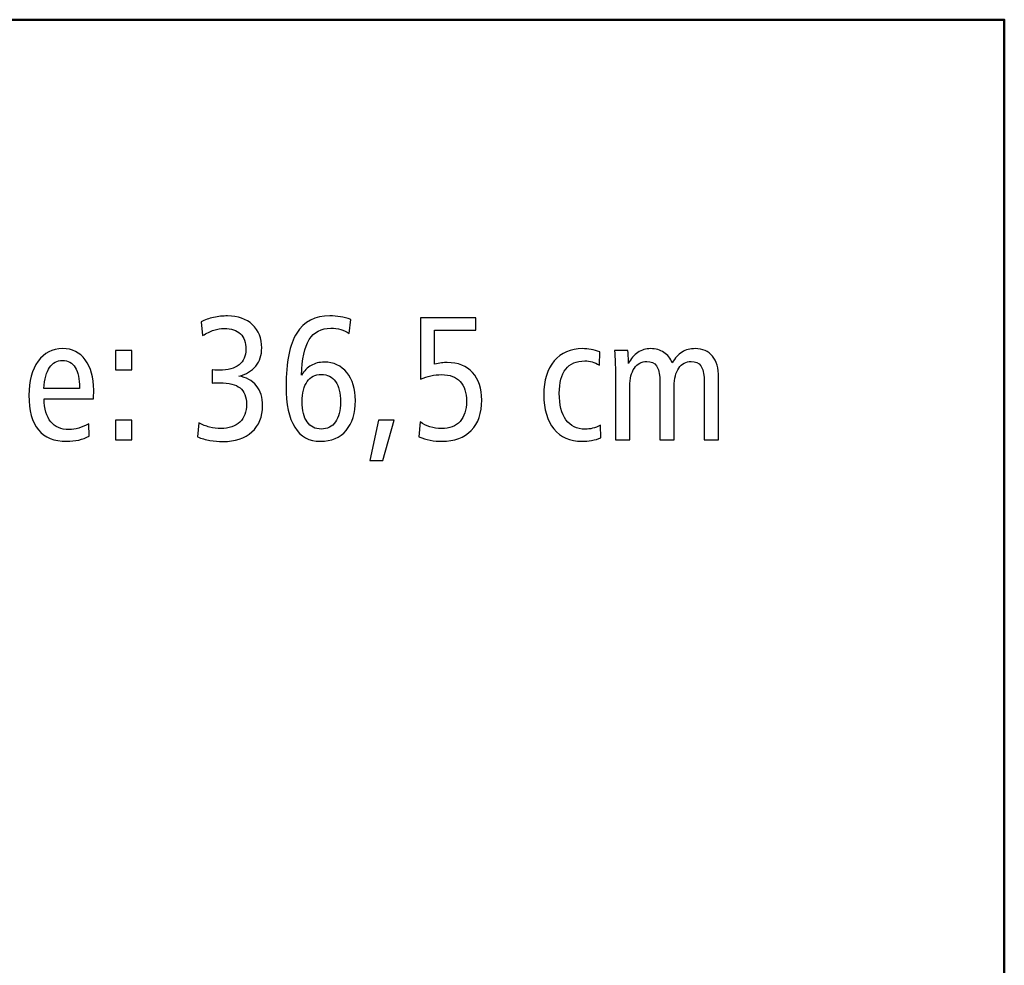
# Model space of a CAD drawing. Units: centimetres. Extents: x -8.8 to 8.8, y -14 to 13.9.
# Drawn here: x 4.1 to 8.8, y 9.5 to 13.9 of the extents above; entities that cross this region are included whole.
import ezdxf

# ---------------------------------------------------------------- set-up
doc = ezdxf.new("R2010")
doc.units = ezdxf.units.CM
doc.header["$MEASUREMENT"] = 0
doc.layers.add('Ebene 1', color=7, linetype='Continuous')

msp = doc.modelspace()

# ---------------------------------------------------------------- linework, layer by layer
at = {"layer": 'Ebene 1', "color": 242, "lineweight": 50}
msp.add_open_spline([(-7.74559, 13.94841), (-7.74559, 13.94841), (8.75441, 13.94841), (8.75441, 13.94841), (8.75441, 13.94841), (8.75441, 13.94841), (8.75441, -9.35162), (8.75441, -9.35162), (8.75441, -9.35162), (8.75441, -9.35162), (-8.74559, -9.35162), (-8.74559, -9.35162), (-8.74559, -9.35162), (-8.74559, -9.35162), (-8.74559, 11.94841), (-8.74559, 11.94841), (-8.74559, 11.94841), (-8.74559, 11.94841), (-7.74559, 13.94841), (-7.74559, 13.94841)], degree=3, knots=[0, 0, 0, 0, 0.1666667, 0.1666667, 0.1666667, 0.1666667, 0.3333333, 0.3333333, 0.3333333, 0.3333333, 0.5, 0.5, 0.5, 0.5, 0.6666667, 0.6666667, 0.6666667, 0.6666667, 1, 1, 1, 1], dxfattribs=at)
at = {"layer": 'Ebene 1', "color": 250}
for points, knots in [([(5.17438, 12.28051), (5.20909, 12.27516), (5.23638, 12.26034), (5.256, 12.23592), (5.256, 12.23592), (5.27562, 12.21151), (5.28549, 12.18023), (5.28549, 12.14224), (5.28549, 12.14224), (5.28549, 12.09052), (5.26876, 12.04964), (5.23542, 12.0196), (5.23542, 12.0196), (5.20209, 11.98956), (5.15682, 11.97462), (5.09949, 11.97462), (5.09949, 11.97462), (5.07918, 11.97462), (5.05902, 11.9764), (5.03899, 11.97983), (5.03899, 11.97983), (5.0191, 11.9834), (4.99976, 11.98875), (4.98097, 11.99601), (4.98097, 11.99601), (4.98097, 11.99601), (4.98659, 12.06199), (4.98659, 12.06199), (4.98659, 12.06199), (5.00374, 12.05294), (5.02075, 12.04621), (5.03762, 12.04196), (5.03762, 12.04196), (5.05449, 12.03771), (5.07205, 12.03551), (5.09029, 12.03551), (5.09029, 12.03551), (5.12843, 12.03551), (5.15778, 12.04539), (5.17863, 12.06528), (5.17863, 12.06528), (5.19935, 12.08503), (5.20977, 12.11302), (5.20977, 12.14909), (5.20977, 12.14909), (5.20977, 12.18366), (5.19976, 12.20904), (5.17987, 12.22523), (5.17987, 12.22523), (5.15984, 12.24141), (5.12815, 12.2495), (5.08467, 12.2495), (5.08467, 12.2495), (5.07562, 12.2495), (5.06848, 12.24937), (5.06355, 12.24909), (5.06355, 12.24909), (5.05861, 12.24882), (5.05381, 12.24827), (5.04928, 12.24745), (5.04928, 12.24745), (5.04928, 12.24745), (5.04928, 12.30959), (5.04928, 12.30959), (5.04928, 12.30959), (5.04928, 12.30959), (5.05175, 12.30959), (5.05175, 12.30959), (5.05175, 12.30959), (5.06643, 12.30849), (5.07713, 12.30794), (5.08385, 12.30794), (5.08385, 12.30794), (5.12322, 12.30794), (5.15367, 12.31645), (5.17507, 12.33346), (5.17507, 12.33346), (5.1966, 12.35046), (5.2073, 12.37474), (5.2073, 12.40616), (5.2073, 12.40616), (5.2073, 12.43771), (5.19866, 12.46199), (5.18138, 12.47872), (5.18138, 12.47872), (5.16409, 12.49546), (5.13899, 12.50382), (5.10593, 12.50382), (5.10593, 12.50382), (5.08961, 12.50382), (5.07329, 12.50108), (5.0571, 12.49573), (5.0571, 12.49573), (5.04091, 12.49038), (5.02349, 12.48188), (5.0047, 12.47008), (5.0047, 12.47008), (5.0047, 12.47008), (4.99743, 12.5351), (4.99743, 12.5351), (4.99743, 12.5351), (5.0154, 12.54388), (5.03501, 12.5506), (5.05628, 12.55526), (5.05628, 12.55526), (5.07754, 12.55993), (5.09935, 12.56226), (5.12157, 12.56226), (5.12157, 12.56226), (5.16999, 12.56226), (5.20881, 12.54854), (5.23776, 12.52125), (5.23776, 12.52125), (5.26684, 12.49395), (5.28138, 12.4576), (5.28138, 12.41233), (5.28138, 12.41233), (5.28138, 12.37886), (5.27205, 12.3506), (5.25353, 12.32769), (5.25353, 12.32769), (5.23488, 12.30479), (5.20854, 12.28915), (5.17438, 12.28051)], [0, 0, 0, 0, 0.03125, 0.03125, 0.03125, 0.03125, 0.0625, 0.0625, 0.0625, 0.0625, 0.09375, 0.09375, 0.09375, 0.09375, 0.125, 0.125, 0.125, 0.125, 0.15625, 0.15625, 0.15625, 0.15625, 0.1875, 0.1875, 0.1875, 0.1875, 0.21875, 0.21875, 0.21875, 0.21875, 0.25, 0.25, 0.25, 0.25, 0.28125, 0.28125, 0.28125, 0.28125, 0.3125, 0.3125, 0.3125, 0.3125, 0.34375, 0.34375, 0.34375, 0.34375, 0.375, 0.375, 0.375, 0.375, 0.40625, 0.40625, 0.40625, 0.40625, 0.4375, 0.4375, 0.4375, 0.4375, 0.46875, 0.46875, 0.46875, 0.46875, 0.5, 0.5, 0.5, 0.5, 0.53125, 0.53125, 0.53125, 0.53125, 0.5625, 0.5625, 0.5625, 0.5625, 0.59375, 0.59375, 0.59375, 0.59375, 0.625, 0.625, 0.625, 0.625, 0.65625, 0.65625, 0.65625, 0.65625, 0.6875, 0.6875, 0.6875, 0.6875, 0.71875, 0.71875, 0.71875, 0.71875, 0.75, 0.75, 0.75, 0.75, 0.78125, 0.78125, 0.78125, 0.78125, 0.8125, 0.8125, 0.8125, 0.8125, 0.84375, 0.84375, 0.84375, 0.84375, 0.875, 0.875, 0.875, 0.875, 0.90625, 0.90625, 0.90625, 0.90625, 0.9375, 0.9375, 0.9375, 0.9375, 1, 1, 1, 1]), ([(5.69728, 12.5458), (5.69728, 12.5458), (5.69084, 12.48009), (5.69084, 12.48009), (5.69084, 12.48009), (5.67849, 12.48846), (5.66505, 12.49463), (5.65065, 12.49861), (5.65065, 12.49861), (5.6361, 12.50259), (5.62074, 12.50465), (5.60428, 12.50465), (5.60428, 12.50465), (5.55956, 12.50465), (5.52595, 12.48681), (5.5036, 12.45115), (5.5036, 12.45115), (5.4811, 12.41548), (5.46916, 12.36034), (5.46752, 12.28572), (5.46752, 12.28572), (5.47932, 12.30533), (5.49427, 12.32029), (5.51224, 12.33044), (5.51224, 12.33044), (5.53021, 12.34073), (5.55065, 12.3458), (5.57369, 12.3458), (5.57369, 12.3458), (5.61772, 12.3458), (5.65298, 12.32948), (5.67959, 12.29697), (5.67959, 12.29697), (5.70606, 12.26432), (5.71937, 12.22111), (5.71937, 12.1672), (5.71937, 12.1672), (5.71937, 12.10698), (5.70497, 12.05993), (5.67616, 12.02605), (5.67616, 12.02605), (5.64735, 11.9923), (5.60716, 11.97544), (5.55558, 11.97544), (5.55558, 11.97544), (5.50277, 11.97544), (5.46285, 11.99724), (5.43569, 12.041), (5.43569, 12.041), (5.40867, 12.08462), (5.39509, 12.14868), (5.39509, 12.23304), (5.39509, 12.23304), (5.39509, 12.34566), (5.41169, 12.42865), (5.44502, 12.48201), (5.44502, 12.48201), (5.47822, 12.53551), (5.52993, 12.56226), (5.59989, 12.56226), (5.59989, 12.56226), (5.61649, 12.56226), (5.63281, 12.56089), (5.649, 12.55801), (5.649, 12.55801), (5.66505, 12.55526), (5.6811, 12.55115), (5.69728, 12.5458)], [0, 0, 0, 0, 0.0555556, 0.0555556, 0.0555556, 0.0555556, 0.1111111, 0.1111111, 0.1111111, 0.1111111, 0.1666667, 0.1666667, 0.1666667, 0.1666667, 0.2222222, 0.2222222, 0.2222222, 0.2222222, 0.2777778, 0.2777778, 0.2777778, 0.2777778, 0.3333333, 0.3333333, 0.3333333, 0.3333333, 0.3888889, 0.3888889, 0.3888889, 0.3888889, 0.4444444, 0.4444444, 0.4444444, 0.4444444, 0.5, 0.5, 0.5, 0.5, 0.5555556, 0.5555556, 0.5555556, 0.5555556, 0.6111111, 0.6111111, 0.6111111, 0.6111111, 0.6666667, 0.6666667, 0.6666667, 0.6666667, 0.7222222, 0.7222222, 0.7222222, 0.7222222, 0.7777778, 0.7777778, 0.7777778, 0.7777778, 0.8333333, 0.8333333, 0.8333333, 0.8333333, 0.8888889, 0.8888889, 0.8888889, 0.8888889, 1, 1, 1, 1]), ([(6.02417, 12.55403), (6.02417, 12.55403), (6.28343, 12.55403), (6.28343, 12.55403), (6.28343, 12.55403), (6.28343, 12.55403), (6.28343, 12.49559), (6.28343, 12.49559), (6.28343, 12.49559), (6.28343, 12.49559), (6.08919, 12.49559), (6.08919, 12.49559), (6.08919, 12.49559), (6.08919, 12.49559), (6.08919, 12.33606), (6.08919, 12.33606), (6.08919, 12.33606), (6.10126, 12.33908), (6.1121, 12.34114), (6.12156, 12.34237), (6.12156, 12.34237), (6.13117, 12.34361), (6.14036, 12.34415), (6.14914, 12.34415), (6.14914, 12.34415), (6.19961, 12.34415), (6.23912, 12.32852), (6.26765, 12.29738), (6.26765, 12.29738), (6.29632, 12.2661), (6.31059, 12.22303), (6.31059, 12.16802), (6.31059, 12.16802), (6.31059, 12.10767), (6.29413, 12.06048), (6.26134, 12.02646), (6.26134, 12.02646), (6.22856, 11.99244), (6.18302, 11.97544), (6.12486, 11.97544), (6.12486, 11.97544), (6.10634, 11.97544), (6.08796, 11.97723), (6.06944, 11.98066), (6.06944, 11.98066), (6.05092, 11.98422), (6.03336, 11.9893), (6.01676, 11.99601), (6.01676, 11.99601), (6.01676, 11.99601), (6.02184, 12.0661), (6.02184, 12.0661), (6.02184, 12.0661), (6.03556, 12.05582), (6.05092, 12.04827), (6.06793, 12.0432), (6.06793, 12.0432), (6.08494, 12.03812), (6.10332, 12.03551), (6.12321, 12.03551), (6.12321, 12.03551), (6.16011, 12.03551), (6.18878, 12.04649), (6.20881, 12.06844), (6.20881, 12.06844), (6.22897, 12.09038), (6.23898, 12.12166), (6.23898, 12.16199), (6.23898, 12.16199), (6.23898, 12.203), (6.22911, 12.23414), (6.20935, 12.2554), (6.20935, 12.2554), (6.18974, 12.27667), (6.16093, 12.28736), (6.12307, 12.28736), (6.12307, 12.28736), (6.10565, 12.28736), (6.08878, 12.28558), (6.07246, 12.28215), (6.07246, 12.28215), (6.05613, 12.27872), (6.03995, 12.27351), (6.02417, 12.26693), (6.02417, 12.26693), (6.02417, 12.26693), (6.02417, 12.55403), (6.02417, 12.55403)], [0, 0, 0, 0, 0.0434783, 0.0434783, 0.0434783, 0.0434783, 0.0869565, 0.0869565, 0.0869565, 0.0869565, 0.1304348, 0.1304348, 0.1304348, 0.1304348, 0.173913, 0.173913, 0.173913, 0.173913, 0.2173913, 0.2173913, 0.2173913, 0.2173913, 0.2608696, 0.2608696, 0.2608696, 0.2608696, 0.3043478, 0.3043478, 0.3043478, 0.3043478, 0.3478261, 0.3478261, 0.3478261, 0.3478261, 0.3913043, 0.3913043, 0.3913043, 0.3913043, 0.4347826, 0.4347826, 0.4347826, 0.4347826, 0.4782609, 0.4782609, 0.4782609, 0.4782609, 0.5217391, 0.5217391, 0.5217391, 0.5217391, 0.5652174, 0.5652174, 0.5652174, 0.5652174, 0.6086957, 0.6086957, 0.6086957, 0.6086957, 0.6521739, 0.6521739, 0.6521739, 0.6521739, 0.6956522, 0.6956522, 0.6956522, 0.6956522, 0.7391304, 0.7391304, 0.7391304, 0.7391304, 0.7826087, 0.7826087, 0.7826087, 0.7826087, 0.826087, 0.826087, 0.826087, 0.826087, 0.8695652, 0.8695652, 0.8695652, 0.8695652, 0.9130435, 0.9130435, 0.9130435, 0.9130435, 1, 1, 1, 1]), ([(4.494, 12.17379), (4.494, 12.17379), (4.26313, 12.17379), (4.26313, 12.17379), (4.26313, 12.17379), (4.2645, 12.12687), (4.27493, 12.09121), (4.29468, 12.06693), (4.29468, 12.06693), (4.3143, 12.04265), (4.34256, 12.03058), (4.37918, 12.03058), (4.37918, 12.03058), (4.39468, 12.03058), (4.41005, 12.03277), (4.42541, 12.03716), (4.42541, 12.03716), (4.44064, 12.04169), (4.45641, 12.04841), (4.47273, 12.0576), (4.47273, 12.0576), (4.47273, 12.0576), (4.47438, 11.99999), (4.47438, 11.99999), (4.47438, 11.99999), (4.45929, 11.99162), (4.4431, 11.98546), (4.42555, 11.98148), (4.42555, 11.98148), (4.40799, 11.9775), (4.38892, 11.97544), (4.36834, 11.97544), (4.36834, 11.97544), (4.30991, 11.97544), (4.26601, 11.9934), (4.23652, 12.02948), (4.23652, 12.02948), (4.20703, 12.06556), (4.19235, 12.11933), (4.19235, 12.19093), (4.19235, 12.19093), (4.19235, 12.2576), (4.20662, 12.31068), (4.23515, 12.35005), (4.23515, 12.35005), (4.26368, 12.38942), (4.30195, 12.40917), (4.35024, 12.40917), (4.35024, 12.40917), (4.39441, 12.40917), (4.42966, 12.39162), (4.45586, 12.3565), (4.45586, 12.3565), (4.48206, 12.32152), (4.49523, 12.27433), (4.49523, 12.21521), (4.49523, 12.21521), (4.49523, 12.20259), (4.49523, 12.19354), (4.49509, 12.18819), (4.49509, 12.18819), (4.49496, 12.18284), (4.49454, 12.17804), (4.494, 12.17379)], [0, 0, 0, 0, 0.0588235, 0.0588235, 0.0588235, 0.0588235, 0.1176471, 0.1176471, 0.1176471, 0.1176471, 0.1764706, 0.1764706, 0.1764706, 0.1764706, 0.2352941, 0.2352941, 0.2352941, 0.2352941, 0.2941176, 0.2941176, 0.2941176, 0.2941176, 0.3529412, 0.3529412, 0.3529412, 0.3529412, 0.4117647, 0.4117647, 0.4117647, 0.4117647, 0.4705882, 0.4705882, 0.4705882, 0.4705882, 0.5294118, 0.5294118, 0.5294118, 0.5294118, 0.5882353, 0.5882353, 0.5882353, 0.5882353, 0.6470588, 0.6470588, 0.6470588, 0.6470588, 0.7058824, 0.7058824, 0.7058824, 0.7058824, 0.7647059, 0.7647059, 0.7647059, 0.7647059, 0.8235294, 0.8235294, 0.8235294, 0.8235294, 0.8823529, 0.8823529, 0.8823529, 0.8823529, 1, 1, 1, 1]), ([(4.59797, 12.40094), (4.59797, 12.40094), (4.67369, 12.40094), (4.67369, 12.40094), (4.67369, 12.40094), (4.67369, 12.40094), (4.67369, 12.30959), (4.67369, 12.30959), (4.67369, 12.30959), (4.67369, 12.30959), (4.59797, 12.30959), (4.59797, 12.30959), (4.59797, 12.30959), (4.59797, 12.30959), (4.59797, 12.40094), (4.59797, 12.40094)], [0, 0, 0, 0, 0.2, 0.2, 0.2, 0.2, 0.4, 0.4, 0.4, 0.4, 0.6, 0.6, 0.6, 0.6, 1, 1, 1, 1]), ([(6.86285, 12.39422), (6.86285, 12.39422), (6.8612, 12.33153), (6.8612, 12.33153), (6.8612, 12.33153), (6.84913, 12.33867), (6.83775, 12.34388), (6.82691, 12.3469), (6.82691, 12.3469), (6.81607, 12.35005), (6.80455, 12.35156), (6.79221, 12.35156), (6.79221, 12.35156), (6.75284, 12.35156), (6.72321, 12.3388), (6.70304, 12.31315), (6.70304, 12.31315), (6.68302, 12.28764), (6.673, 12.24992), (6.673, 12.20012), (6.673, 12.20012), (6.673, 12.1458), (6.68343, 12.10424), (6.70428, 12.07543), (6.70428, 12.07543), (6.72513, 12.04663), (6.75503, 12.03222), (6.79385, 12.03222), (6.79385, 12.03222), (6.80565, 12.03222), (6.81717, 12.03359), (6.82869, 12.03647), (6.82869, 12.03647), (6.84022, 12.03922), (6.8527, 12.04388), (6.86601, 12.05033), (6.86601, 12.05033), (6.86601, 12.05033), (6.86806, 11.99189), (6.86806, 11.99189), (6.86806, 11.99189), (6.85393, 11.98628), (6.83926, 11.98216), (6.82403, 11.97942), (6.82403, 11.97942), (6.80894, 11.97681), (6.79358, 11.97544), (6.77808, 11.97544), (6.77808, 11.97544), (6.72293, 11.97544), (6.67959, 11.99464), (6.64804, 12.03318), (6.64804, 12.03318), (6.61635, 12.07159), (6.60057, 12.12495), (6.60057, 12.19326), (6.60057, 12.19326), (6.60057, 12.26007), (6.61676, 12.31274), (6.64913, 12.35129), (6.64913, 12.35129), (6.68151, 12.38983), (6.72581, 12.40917), (6.78164, 12.40917), (6.78164, 12.40917), (6.79481, 12.40917), (6.80812, 12.40794), (6.82142, 12.40561), (6.82142, 12.40561), (6.83487, 12.40314), (6.84872, 12.39944), (6.86285, 12.39422)], [0, 0, 0, 0, 0.0526316, 0.0526316, 0.0526316, 0.0526316, 0.1052632, 0.1052632, 0.1052632, 0.1052632, 0.1578947, 0.1578947, 0.1578947, 0.1578947, 0.2105263, 0.2105263, 0.2105263, 0.2105263, 0.2631579, 0.2631579, 0.2631579, 0.2631579, 0.3157895, 0.3157895, 0.3157895, 0.3157895, 0.3684211, 0.3684211, 0.3684211, 0.3684211, 0.4210526, 0.4210526, 0.4210526, 0.4210526, 0.4736842, 0.4736842, 0.4736842, 0.4736842, 0.5263158, 0.5263158, 0.5263158, 0.5263158, 0.5789474, 0.5789474, 0.5789474, 0.5789474, 0.6315789, 0.6315789, 0.6315789, 0.6315789, 0.6842105, 0.6842105, 0.6842105, 0.6842105, 0.7368421, 0.7368421, 0.7368421, 0.7368421, 0.7894737, 0.7894737, 0.7894737, 0.7894737, 0.8421053, 0.8421053, 0.8421053, 0.8421053, 0.8947368, 0.8947368, 0.8947368, 0.8947368, 1, 1, 1, 1]), ([(7.20071, 12.34265), (7.21415, 12.36542), (7.22952, 12.38215), (7.24708, 12.39299), (7.24708, 12.39299), (7.26463, 12.40382), (7.28535, 12.40917), (7.30908, 12.40917), (7.30908, 12.40917), (7.34365, 12.40917), (7.3704, 12.39751), (7.38933, 12.37406), (7.38933, 12.37406), (7.40839, 12.3506), (7.41786, 12.31741), (7.41786, 12.27433), (7.41786, 12.27433), (7.41786, 12.27433), (7.41786, 11.98285), (7.41786, 11.98285), (7.41786, 11.98285), (7.41786, 11.98285), (7.35037, 11.98285), (7.35037, 11.98285), (7.35037, 11.98285), (7.35037, 11.98285), (7.35037, 12.26432), (7.35037, 12.26432), (7.35037, 12.26432), (7.35037, 12.29271), (7.34529, 12.31398), (7.33514, 12.32797), (7.33514, 12.32797), (7.32499, 12.3421), (7.30976, 12.34909), (7.28946, 12.34909), (7.28946, 12.34909), (7.26505, 12.34909), (7.24584, 12.3388), (7.23171, 12.31809), (7.23171, 12.31809), (7.21758, 12.29752), (7.21045, 12.26898), (7.21045, 12.2325), (7.21045, 12.2325), (7.21045, 12.2325), (7.21045, 11.98285), (7.21045, 11.98285), (7.21045, 11.98285), (7.21045, 11.98285), (7.14296, 11.98285), (7.14296, 11.98285), (7.14296, 11.98285), (7.14296, 11.98285), (7.14296, 12.26432), (7.14296, 12.26432), (7.14296, 12.26432), (7.14296, 12.29271), (7.13789, 12.31398), (7.12774, 12.32797), (7.12774, 12.32797), (7.11758, 12.3421), (7.10236, 12.34909), (7.08206, 12.34909), (7.08206, 12.34909), (7.05737, 12.34909), (7.03816, 12.3388), (7.02403, 12.31809), (7.02403, 12.31809), (7.01004, 12.29752), (7.00305, 12.26898), (7.00305, 12.2325), (7.00305, 12.2325), (7.00305, 12.2325), (7.00305, 11.98285), (7.00305, 11.98285), (7.00305, 11.98285), (7.00305, 11.98285), (6.93556, 11.98285), (6.93556, 11.98285), (6.93556, 11.98285), (6.93556, 11.98285), (6.93556, 12.29642), (6.93556, 12.29642), (6.93556, 12.29642), (6.93556, 12.31192), (6.93528, 12.32824), (6.9346, 12.34525), (6.9346, 12.34525), (6.93391, 12.36226), (6.93281, 12.38092), (6.93158, 12.40094), (6.93158, 12.40094), (6.93158, 12.40094), (6.99427, 12.40094), (6.99427, 12.40094), (6.99427, 12.40094), (6.99523, 12.38778), (6.99632, 12.36843), (6.99742, 12.34265), (6.99742, 12.34265), (6.99742, 12.34265), (6.99742, 12.34031), (6.99742, 12.34031), (6.99742, 12.34031), (7.00785, 12.36212), (7.02211, 12.37913), (7.04022, 12.39121), (7.04022, 12.39121), (7.05833, 12.40314), (7.07835, 12.40917), (7.1003, 12.40917), (7.1003, 12.40917), (7.12389, 12.40917), (7.14461, 12.40328), (7.16244, 12.39148), (7.16244, 12.39148), (7.18014, 12.37982), (7.19303, 12.3635), (7.20071, 12.34265)], [0, 0, 0, 0, 0.0322581, 0.0322581, 0.0322581, 0.0322581, 0.0645161, 0.0645161, 0.0645161, 0.0645161, 0.0967742, 0.0967742, 0.0967742, 0.0967742, 0.1290323, 0.1290323, 0.1290323, 0.1290323, 0.1612903, 0.1612903, 0.1612903, 0.1612903, 0.1935484, 0.1935484, 0.1935484, 0.1935484, 0.2258065, 0.2258065, 0.2258065, 0.2258065, 0.2580645, 0.2580645, 0.2580645, 0.2580645, 0.2903226, 0.2903226, 0.2903226, 0.2903226, 0.3225806, 0.3225806, 0.3225806, 0.3225806, 0.3548387, 0.3548387, 0.3548387, 0.3548387, 0.3870968, 0.3870968, 0.3870968, 0.3870968, 0.4193548, 0.4193548, 0.4193548, 0.4193548, 0.4516129, 0.4516129, 0.4516129, 0.4516129, 0.483871, 0.483871, 0.483871, 0.483871, 0.516129, 0.516129, 0.516129, 0.516129, 0.5483871, 0.5483871, 0.5483871, 0.5483871, 0.5806452, 0.5806452, 0.5806452, 0.5806452, 0.6129032, 0.6129032, 0.6129032, 0.6129032, 0.6451613, 0.6451613, 0.6451613, 0.6451613, 0.6774194, 0.6774194, 0.6774194, 0.6774194, 0.7096774, 0.7096774, 0.7096774, 0.7096774, 0.7419355, 0.7419355, 0.7419355, 0.7419355, 0.7741935, 0.7741935, 0.7741935, 0.7741935, 0.8064516, 0.8064516, 0.8064516, 0.8064516, 0.8387097, 0.8387097, 0.8387097, 0.8387097, 0.8709677, 0.8709677, 0.8709677, 0.8709677, 0.9032258, 0.9032258, 0.9032258, 0.9032258, 0.9354839, 0.9354839, 0.9354839, 0.9354839, 1, 1, 1, 1]), ([(4.42856, 12.22234), (4.42856, 12.22234), (4.42856, 12.2255), (4.42856, 12.2255), (4.42856, 12.2255), (4.42856, 12.26734), (4.42184, 12.29916), (4.40854, 12.32111), (4.40854, 12.32111), (4.39509, 12.34306), (4.37575, 12.35403), (4.35024, 12.35403), (4.35024, 12.35403), (4.32376, 12.35403), (4.30319, 12.34306), (4.28865, 12.32125), (4.28865, 12.32125), (4.27397, 12.29944), (4.26519, 12.26651), (4.26231, 12.22234), (4.26231, 12.22234), (4.26231, 12.22234), (4.42856, 12.22234), (4.42856, 12.22234)], [0, 0, 0, 0, 0.1428571, 0.1428571, 0.1428571, 0.1428571, 0.2857143, 0.2857143, 0.2857143, 0.2857143, 0.4285714, 0.4285714, 0.4285714, 0.4285714, 0.5714286, 0.5714286, 0.5714286, 0.5714286, 0.7142857, 0.7142857, 0.7142857, 0.7142857, 1, 1, 1, 1]), ([(5.5597, 12.28819), (5.53103, 12.28819), (5.50894, 12.27721), (5.49372, 12.25527), (5.49372, 12.25527), (5.47836, 12.23332), (5.47067, 12.20163), (5.47067, 12.16048), (5.47067, 12.16048), (5.47067, 12.11946), (5.47836, 12.08791), (5.49372, 12.06597), (5.49372, 12.06597), (5.50894, 12.04402), (5.53103, 12.03305), (5.5597, 12.03305), (5.5597, 12.03305), (5.58864, 12.03305), (5.61086, 12.04402), (5.62623, 12.06583), (5.62623, 12.06583), (5.64173, 12.08764), (5.64941, 12.11892), (5.64941, 12.15966), (5.64941, 12.15966), (5.64941, 12.20163), (5.64173, 12.23359), (5.6265, 12.2554), (5.6265, 12.2554), (5.61114, 12.27721), (5.58892, 12.28819), (5.5597, 12.28819)], [0, 0, 0, 0, 0.1111111, 0.1111111, 0.1111111, 0.1111111, 0.2222222, 0.2222222, 0.2222222, 0.2222222, 0.3333333, 0.3333333, 0.3333333, 0.3333333, 0.4444444, 0.4444444, 0.4444444, 0.4444444, 0.5555556, 0.5555556, 0.5555556, 0.5555556, 0.6666667, 0.6666667, 0.6666667, 0.6666667, 0.7777778, 0.7777778, 0.7777778, 0.7777778, 1, 1, 1, 1]), ([(4.59797, 12.07502), (4.59797, 12.07502), (4.67369, 12.07502), (4.67369, 12.07502), (4.67369, 12.07502), (4.67369, 12.07502), (4.67369, 11.98285), (4.67369, 11.98285), (4.67369, 11.98285), (4.67369, 11.98285), (4.59797, 11.98285), (4.59797, 11.98285), (4.59797, 11.98285), (4.59797, 11.98285), (4.59797, 12.07502), (4.59797, 12.07502)], [0, 0, 0, 0, 0.2, 0.2, 0.2, 0.2, 0.4, 0.4, 0.4, 0.4, 0.6, 0.6, 0.6, 0.6, 1, 1, 1, 1]), ([(5.82732, 12.07502), (5.82732, 12.07502), (5.90057, 12.07502), (5.90057, 12.07502), (5.90057, 12.07502), (5.90057, 12.07502), (5.84707, 11.88573), (5.84707, 11.88573), (5.84707, 11.88573), (5.84707, 11.88573), (5.78699, 11.88573), (5.78699, 11.88573), (5.78699, 11.88573), (5.78699, 11.88573), (5.82732, 12.07502), (5.82732, 12.07502)], [0, 0, 0, 0, 0.2, 0.2, 0.2, 0.2, 0.4, 0.4, 0.4, 0.4, 0.6, 0.6, 0.6, 0.6, 1, 1, 1, 1])]:
    msp.add_open_spline(points, degree=3, knots=knots, dxfattribs=at)

doc.saveas('drawing.dxf')
